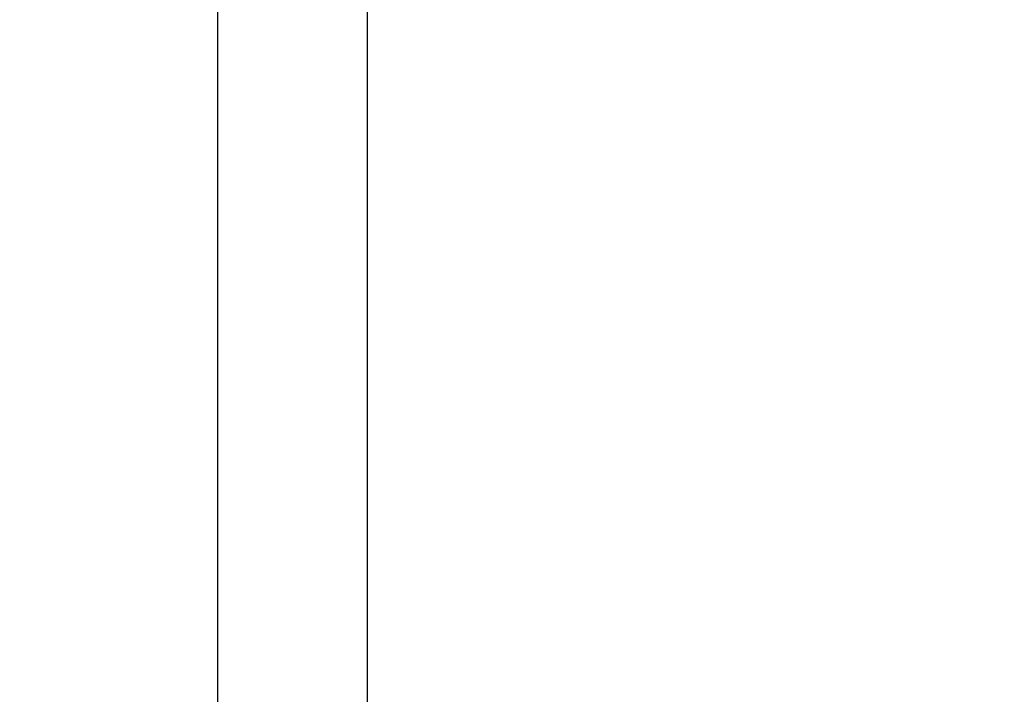
# Model space of a CAD drawing. Units: millimetres. Extents: x 114 to 123.6, y 1462 to 1473.8.
# Drawn here: x 116.6 to 116.6, y 1467.4 to 1467.4 of the extents above; entities that cross this region are included whole.
import ezdxf

# ---------------------------------------------------------------- set-up
doc = ezdxf.new("R2010")
doc.units = ezdxf.units.MM
doc.header["$PDSIZE"] = -1
doc.layers.add('DIASTASEIS', color=253, linetype='Continuous', lineweight=5)
doc.styles.get("Standard").update_dxf_attribs({"font": 'ARIALN.TTF'})
doc.dimstyles.get("Standard").update_dxf_attribs({"dimtxt": 0.18, "dimasz": 0.15, "dimexe": 0.1, "dimexo": 0, "dimgap": 0.09, "dimtad": 0, "dimtih": 1, "dimtoh": 1, "dimzin": 0, "dimdsep": 46, "dimtxsty": 'Standard', "dimblk": 'OBLIQUE', "dimcen": 0.09, "dimadec": 0, "dimazin": 0, "dimtfac": 1, "dimtofl": 0, "dimtmove": 0, "dimatfit": 3, "dimldrblk": 'OBLIQUE', "dimfxl": 1, "dimtolj": 1, "dimtzin": 0, "dimarcsym": 0})

# ---------------------------------------------------------------- blocks, each defined once
blk = doc.blocks.new('A022_FRONT')
for points in [[(116.6239506893051, 1467.451858717746), (116.6239506893051, 1467.419833717746), (116.6239506893051, 1467.387808717746)], [(116.627593666599, 1467.441858717746), (116.627593666599, 1467.414833717746), (116.627593666599, 1467.387808717746)]]:
    blk.add_open_spline(points, degree=2)
blk = doc.blocks.new('_Oblique')
at = {"color": 0, "linetype": 'ByBlock', "lineweight": -2}
blk.add_line((-0.5, -0.5), (0.5, 0.5), dxfattribs=at)
blk = doc.blocks.new('*D101')
at = {"layer": 'Defpoints', "color": 0}
for p in [(116.7008797662508, 1469.58557320047), (115.6587725573375, 1467.387808717746), (116.7008797662508, 1467.387808717746)]:
    blk.add_point(p, dxfattribs=at)
at = {"layer": 'DIASTASEIS', "color": 0, "lineweight": -2}
for p, q in [((116.7008797662508, 1469.58557320047), (115.5587725573375, 1469.58557320047)), ((115.6587725573375, 1469.58557320047), (115.6587725573375, 1468.668594096898)), ((115.6587725573375, 1467.387808717746), (115.6587725573375, 1468.304787821318)), ((116.7008797662508, 1467.387808717746), (115.5587725573375, 1467.387808717746))]:
    blk.add_line(p, q, dxfattribs=at)
at = {"layer": 'DIASTASEIS', "color": 0, "linetype": 'ByBlock', "lineweight": -2, "xscale": 0.15, "yscale": 0.15, "zscale": 0.15}
for p, rotation in [((115.6587725573375, 1469.58557320047), 90), ((115.6587725573375, 1467.387808717746), 270)]:
    blk.add_blockref('_Oblique', p, dxfattribs=dict(at, rotation=rotation))
at = {"layer": 'DIASTASEIS', "color": 0, "insert": (115.6587725573375, 1468.486690959108), "char_height": 0.18, "attachment_point": 5}
blk.add_mtext('\\A1;2.20', dxfattribs=at)
blk = doc.blocks.new('*D102')
at = {"layer": 'Defpoints', "color": 0}
for p in [(116.2422262290381, 1469.481258717746), (116.743093666599, 1469.481258717746), (116.743093666599, 1467.42235202612)]:
    blk.add_point(p, dxfattribs=at)
at = {"layer": 'DIASTASEIS', "color": 0, "lineweight": -2}
for p, q in [((116.743093666599, 1469.481258717746), (116.1422262290381, 1469.481258717746)), ((116.2422262290381, 1469.481258717746), (116.2422262290381, 1468.633708509722)), ((116.2422262290381, 1467.42235202612), (116.2422262290381, 1468.269902234143)), ((116.743093666599, 1467.42235202612), (116.1422262290381, 1467.42235202612))]:
    blk.add_line(p, q, dxfattribs=at)
at = {"layer": 'DIASTASEIS', "color": 0, "linetype": 'ByBlock', "lineweight": -2, "xscale": 0.15, "yscale": 0.15, "zscale": 0.15}
for p, rotation in [((116.2422262290381, 1469.481258717746), 90), ((116.2422262290381, 1467.42235202612), 270)]:
    blk.add_blockref('_Oblique', p, dxfattribs=dict(at, rotation=rotation))
at = {"layer": 'DIASTASEIS', "color": 0, "insert": (116.2422262290381, 1468.451805371933), "char_height": 0.18, "attachment_point": 5}
blk.add_mtext('\\A1;\\A1;2.00', dxfattribs=at)

msp = doc.modelspace()

# ---------------------------------------------------------------- block references
msp.add_blockref('A022_FRONT', (0, 0))

# ---------------------------------------------------------------- dimensions: what is measured, and where the dimension line sits
at = {"layer": 'DIASTASEIS'}
dim = msp.add_linear_dim(base=(115.6587725573375, 1467.387808717746), p1=(116.7008797662508, 1469.58557320047), p2=(116.7008797662508, 1467.387808717746), angle=90, dimstyle='Standard', override={"dimtxsty": 'Standard', "dimldrblk": 'Oblique'}, dxfattribs=at)
dim.commit()
dim.dimension.update_dxf_attribs({"geometry": '*D101', "text_midpoint": (115.6587725573375, 1468.486690959108)})
dim = msp.add_linear_dim(base=(116.2422262290381, 1469.481258717746), p1=(116.743093666599, 1467.42235202612), p2=(116.743093666599, 1469.481258717746), angle=90, text='\\A1;2.00', dimstyle='Standard', override={"dimtxsty": 'Standard', "dimldrblk": 'Oblique'}, dxfattribs=at)
dim.commit()
dim.dimension.update_dxf_attribs({"geometry": '*D102', "text_midpoint": (116.2422262290381, 1468.451805371933)})

doc.saveas('drawing.dxf')
